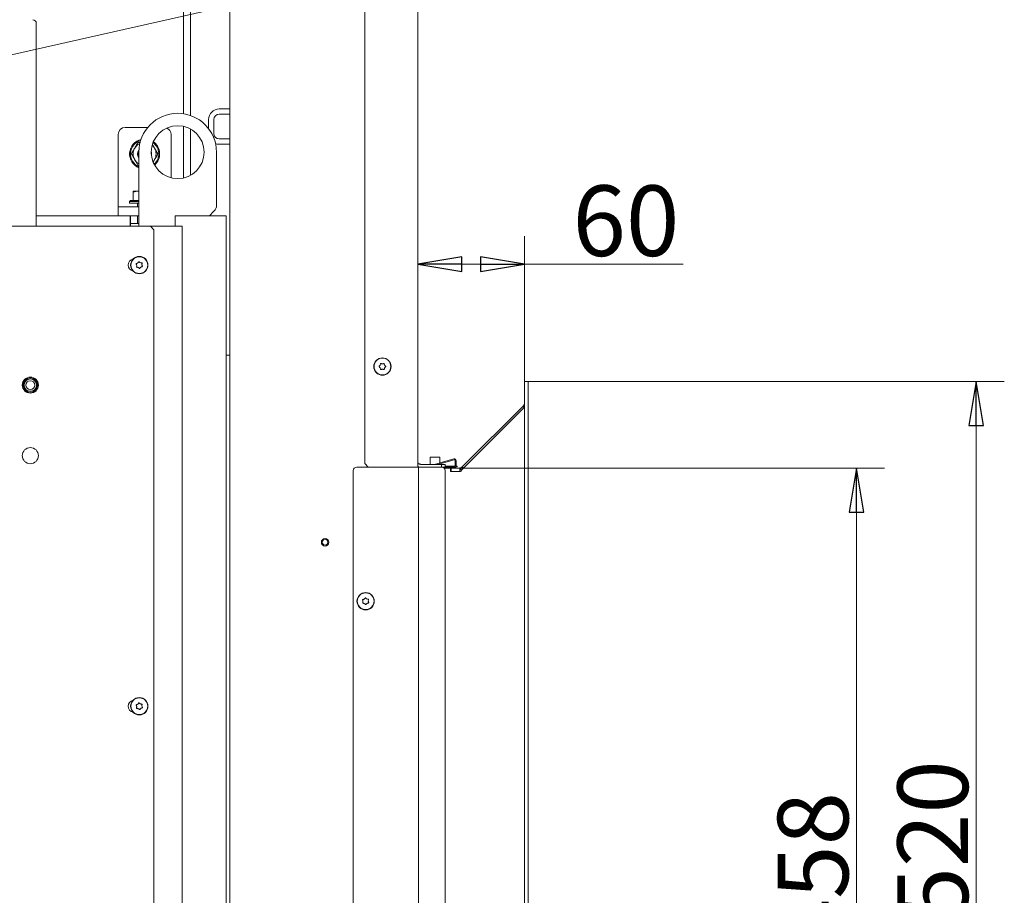
# Model space of a CAD drawing. Extents: x 1793 to 4794, y -115 to 2971.
# Drawn here: x 4236 to 4794, y 1880 to 2377 of the extents above; entities that cross this region are included whole.
import ezdxf

# ---------------------------------------------------------------- set-up
doc = ezdxf.new("R2010")
doc.units = 0
doc.header["$LTSCALE"] = 5
doc.layers.add('LAYER14', color=11, linetype='Continuous')
doc.layers.add('SLD-0', color=7, linetype='Continuous')
doc.styles.add('STANDARD-BrunnerGroßer Text', font='ARIAL.TTF')
doc.dimstyles.new('STANDARD-Brunner-IIGroßer Text', dxfattribs={"dimscale": 5, "dimtxt": 8, "dimasz": 5, "dimexe": 3.175, "dimexo": 0, "dimgap": 0.762, "dimtad": 1, "dimdec": 0, "dimrnd": 1e-08, "dimtxsty": 'STANDARD-BrunnerGroßer Text', "dimblk": 'Filled-1', "dimcen": 0.09, "dimdle": 10, "dimclrd": 7, "dimclre": 7, "dimclrt": 7, "dimadec": 1, "dimazin": 2, "dimtfac": 0.666667, "dimtdec": 0, "dimtmove": 0, "dimatfit": 3, "dimldrblk": 'Filled-1', "dimfxl": 1, "dimtolj": 1, "dimlwd": 15, "dimlwe": 15, "dimarcsym": 0})

# ---------------------------------------------------------------- blocks, each defined once
blk = doc.blocks.new('Filled-1')
at = {"color": 0}
for p, q in [((0, 0), (-1, 0.167)), ((-1, 0.167), (-1, -0.167)), ((-1, 0), (0, 0)), ((-1, -0.167), (0, 0))]:
    blk.add_line(p, q, dxfattribs=at)
at = {"color": 0, "flags": 128}
blk.add_lwpolyline([(-1, -0.167), (0, 0), (-1, 0.167), (-1, -0.167)], dxfattribs=at)
at = {"color": 0}
blk.add_solid([(-1, -0.167), (0, 0), (-1, 0.167), (-1, -0.167)], dxfattribs=at)
blk = doc.blocks.new('*D66')
at = {"layer": 'Defpoints', "color": 0}
for p in [(4524.38, 2171.52), (4524.38, 1651.52), (4778.4, 1651.52)]:
    blk.add_point(p, dxfattribs=at)
at = {"layer": 'LAYER14', "color": 7, "lineweight": 15}
for p, q in [((4524.38, 2171.52), (4794.27, 2171.52)), ((4778.4, 2146.52), (4778.4, 1676.52)), ((4524.38, 1651.52), (4794.27, 1651.52))]:
    blk.add_line(p, q, dxfattribs=at)
at = {"layer": 'LAYER14', "color": 7, "lineweight": 15, "xscale": 25, "yscale": 25, "zscale": 25}
for p, rotation in [((4778.4, 2171.52), 90), ((4778.4, 1651.52), 270)]:
    blk.add_blockref('Filled-1', p, dxfattribs=dict(at, rotation=rotation))
at = {"layer": 'LAYER14', "color": 30, "lineweight": 15, "insert": (4733.74, 1911.52), "char_height": 40, "attachment_point": 2, "rotation": 90, "style": 'STANDARD-BrunnerGroßer Text'}
blk.add_mtext('\\A1;520', dxfattribs=at)
blk = doc.blocks.new('*D68')
at = {"layer": 'Defpoints', "color": 0}
for p in [(4485.74, 2122.53), (4520.38, 1664.52), (4710.52, 1664.52)]:
    blk.add_point(p, dxfattribs=at)
at = {"layer": 'LAYER14', "color": 7, "lineweight": 15}
for p, q in [((4485.74, 2122.53), (4726.39, 2122.53)), ((4710.52, 2097.53), (4710.52, 1689.52)), ((4520.38, 1664.52), (4726.39, 1664.52))]:
    blk.add_line(p, q, dxfattribs=at)
at = {"layer": 'LAYER14', "color": 7, "lineweight": 15, "xscale": 25, "yscale": 25, "zscale": 25}
for p, rotation in [((4710.52, 2122.53), 90), ((4710.52, 1664.52), 270)]:
    blk.add_blockref('Filled-1', p, dxfattribs=dict(at, rotation=rotation))
at = {"layer": 'LAYER14', "color": 7, "lineweight": 15, "insert": (4665.86, 1893.53), "char_height": 40, "attachment_point": 2, "rotation": 90, "style": 'STANDARD-BrunnerGroßer Text'}
blk.add_mtext('\\A1;458', dxfattribs=at)
blk = doc.blocks.new('*D69')
at = {"layer": 'Defpoints', "color": 0}
for p in [(4522.38, 2238.02), (4522.38, 2171.52), (4461.88, 2123.02)]:
    blk.add_point(p, dxfattribs=at)
at = {"layer": 'LAYER14', "color": 7, "lineweight": 15}
for p, q in [((4461.88, 2123.02), (4461.88, 2253.89)), ((4522.38, 2171.52), (4522.38, 2253.89)), ((4486.88, 2238.02), (4497.38, 2238.02)), ((4522.38, 2238.02), (4612.38, 2238.02))]:
    blk.add_line(p, q, dxfattribs=at)
at = {"layer": 'LAYER14', "color": 7, "lineweight": 15, "xscale": 25, "yscale": 25, "zscale": 25, "rotation": 180}
blk.add_blockref('Filled-1', (4461.88, 2238.02), dxfattribs=at)
at = {"layer": 'LAYER14', "color": 7, "lineweight": 15, "xscale": 25, "yscale": 25, "zscale": 25}
blk.add_blockref('Filled-1', (4522.38, 2238.02), dxfattribs=at)
at = {"layer": 'LAYER14', "color": 30, "lineweight": 15, "insert": (4579.88, 2282.67), "char_height": 40, "attachment_point": 2, "style": 'STANDARD-BrunnerGroßer Text'}
blk.add_mtext('\\A1;60', dxfattribs=at)

msp = doc.modelspace()

# ---------------------------------------------------------------- linework, layer by layer
at = {"color": 7, "linetype": 'Continuous', "lineweight": 15}
for p, q in [((4355.38, 2616.52), (4355.38, 1661.52)), ((4431.88, 2614.32), (4431.88, 2125.02)), ((4461.88, 2123.02), (4461.88, 2615.02)), ((4329.13, 2451.02), (4329.13, 2323.28)), ((4333.13, 2451.02), (4333.13, 2322.29)), ((4245.77, 2374.58), (4245.77, 2259.52)), ((4355.38, 2326.02), (4349.38, 2326.02)), ((4355.38, 2323.02), (4349.38, 2323.02)), ((4308.91, 2315.52), (4296.13, 2315.52)), ((4329.13, 2316.16), (4329.13, 2286.87)), ((4343.38, 2320.02), (4343.38, 2314.85)), ((4346.38, 2320.02), (4346.38, 2312.02)), ((4292.13, 2311.52), (4292.13, 2291.66)), ((4322.13, 2311.52), (4322.13, 2291.66)), ((4333.13, 2314.65), (4333.13, 2288.39)), ((4304.76, 2307.02), (4303.38, 2307.02)), ((4349.38, 2309.02), (4355.38, 2309.02)), ((4349.38, 2306.02), (4355.38, 2306.02)), ((4299.62, 2300.52), (4301.5, 2297.27)), ((4303.88, 2301.52), (4303.88, 2259.52)), ((4314.63, 2300.52), (4312.76, 2303.77)), ((4347.88, 2271.59), (4347.88, 2301.52)), ((4303.38, 2294.02), (4303.88, 2294.02)), ((4292.13, 2291.66), (4292.13, 2288.12)), ((4292.13, 2288.12), (4292.13, 2271.98)), ((4322.13, 2291.66), (4322.13, 2288.12)), ((4322.13, 2288.12), (4322.13, 2286.99)), ((4300.63, 2279.42), (4303.88, 2279.42)), ((4300.63, 2274.12), (4300.63, 2278.84)), ((4292.13, 2271.98), (4292.13, 2270.52)), ((4299.13, 2274.12), (4298.63, 2273.62)), ((4298.63, 2273.62), (4298.63, 2272.52)), ((4303.88, 2273.62), (4298.63, 2273.62)), ((4303.88, 2272.52), (4298.63, 2272.52)), ((4299.13, 2274.12), (4303.88, 2274.12)), ((4303.13, 2272.52), (4303.13, 2270.52)), ((4245.77, 2265.52), (4292.13, 2265.52)), ((4292.13, 2265.52), (4292.13, 2270.52)), ((4292.13, 2270.52), (4296.13, 2270.52)), ((4296.13, 2265.52), (4292.13, 2265.52)), ((4303.88, 2270.52), (4296.13, 2270.52)), ((4303.88, 2265.52), (4296.13, 2265.52)), ((4298.88, 2265.52), (4298.88, 2259.52)), ((4299.18, 2261.02), (4299.18, 2265.52)), ((4303.13, 2265.52), (4303.13, 2261.02)), ((4324.46, 2259.52), (4324.46, 2265.52)), ((4333, 2265.52), (4324.46, 2265.52)), ((4338.19, 2265.52), (4333, 2265.52)), ((4352.58, 2265.52), (4338.19, 2265.52)), ((4343.88, 2265.52), (4346.41, 2268.05)), ((4353.38, 2265.52), (4352.58, 2265.52)), ((4353.38, 1581.02), (4353.38, 2265.52)), ((4299.18, 2263.52), (4298.88, 2263.52)), ((4298.88, 2260.52), (4299.13, 2260.52)), ((4299.13, 2261.02), (4299.13, 2259.52)), ((4299.13, 2261.02), (4303.78, 2261.02)), ((4181.13, 2259.52), (4310.38, 2259.52)), ((4312.38, 2257.52), (4310.38, 2259.52)), ((4310.38, 2259.52), (4328.38, 2259.52)), ((4312.38, 2257.52), (4312.38, 1717.52)), ((4328.38, 1504.02), (4328.38, 2259.52)), ((4302.64, 2237.32), (4302.64, 2237.32)), ((4303.21, 2238.71), (4303.22, 2238.71)), ((4304.7, 2238.9), (4304.7, 2238.9)), ((4305.62, 2237.71), (4305.62, 2237.71)), ((4303.56, 2236.13), (4303.56, 2236.13)), ((4305.04, 2236.33), (4305.04, 2236.33)), ((4355.38, 2186.52), (4353.38, 2186.52)), ((4441.88, 2181.52), (4441.88, 2181.52)), ((4440.58, 2180.77), (4440.58, 2180.77)), ((4440.58, 2179.27), (4440.58, 2179.27)), ((4441.88, 2178.52), (4441.88, 2178.52)), ((4443.18, 2180.77), (4443.18, 2180.77)), ((4443.18, 2179.27), (4443.18, 2179.27)), ((4468.85, 2128.64), (4468.85, 2124.52)), ((4474.45, 2128.64), (4468.85, 2128.64)), ((4482.37, 2127.69), (4471.31, 2124.52)), ((4473.12, 2124.52), (4482.51, 2127.21)), ((4474.45, 2125.42), (4474.45, 2128.64)), ((4483.15, 2126.73), (4483.15, 2123.53)), ((4483.65, 2123.53), (4483.65, 2126.73)), ((4425.38, 1663.52), (4425.38, 2121.02)), ((4427.38, 2123.02), (4458.38, 2123.02)), ((4431.88, 2125.02), (4433.88, 2123.02)), ((4458.38, 2123.02), (4462.38, 2123.02)), ((4461.88, 2123.03), (4463.05, 2123.03)), ((4462.29, 2124.99), (4462.31, 2125.06)), ((4464.47, 2124.52), (4462.31, 2125.06)), ((4462.38, 2123.02), (4462.38, 1661.52)), ((4462.38, 2123.02), (4464.38, 2123.02)), ((4475.38, 2124.52), (4463.38, 2124.52)), ((4464.38, 2123.02), (4475.38, 2123.02)), ((4474.45, 2124.52), (4474.45, 2124.9)), ((4475.38, 2123.02), (4475.38, 2124.52)), ((4475.38, 2124.52), (4477.38, 2124.52)), ((4477.38, 2123.02), (4475.38, 2123.02)), ((4477.38, 2124.52), (4477.38, 2123.02)), ((4477.38, 2123.64), (4483.15, 2123.64)), ((4482.98, 2123.16), (4477.38, 2123.16)), ((4477.38, 2123.03), (4482.65, 2123.03)), ((4477.38, 2121.02), (4477.38, 1663.52)), ((4484.15, 2123.16), (4483.58, 2123.16)), ((4483.65, 2123.64), (4484.15, 2123.64)), ((4484.15, 2123.64), (4484.15, 2123.16)), ((4431.58, 2048.29), (4431.58, 2048.29)), ((4433.08, 2048.34), (4433.08, 2048.34)), ((4430.88, 2046.96), (4430.88, 2046.96)), ((4431.68, 2045.69), (4431.68, 2045.69)), ((4433.18, 2045.75), (4433.18, 2045.75)), ((4433.88, 2047.07), (4433.88, 2047.07)), ((4302.64, 1987.32), (4302.64, 1987.32)), ((4303.21, 1988.71), (4303.22, 1988.71)), ((4304.7, 1988.9), (4304.7, 1988.9)), ((4305.04, 1986.33), (4305.04, 1986.33)), ((4305.62, 1987.71), (4305.62, 1987.71)), ((4303.56, 1986.13), (4303.56, 1986.13))]:
    msp.add_line(p, q, dxfattribs=at)
at = {"color": 7, "linetype": 'Continuous', "lineweight": 15, "flags": 128}
for points in [[(4347.34, 2306.38), (4348.21, 2306.13), (4349.38, 2306.02)], [(4310.93, 2300.34), (4310.93, 2300.52), (4310.89, 2301.09)], [(4312.76, 2297.27), (4312.29, 2296.56), (4311.89, 2296.09)]]:
    msp.add_lwpolyline(points, dxfattribs=at)
at = {"color": 7, "linetype": 'Continuous', "lineweight": 15}
for centre, radius in [((4325.88, 2301.52), 15), ((4304.13, 2237.52), 4.9), ((4304.13, 2237.52), 4.76), ((4441.88, 2180.02), 4.9), ((4441.88, 2180.02), 4.76), ((4242.38, 2169.52), 4.55), ((4242.38, 2169.52), 4.5), ((4242.38, 2169.52), 4.06), ((4242.38, 2169.52), 3.5), ((4242.38, 2169.52), 2.5), ((4242.38, 2129.52), 4.55), ((4409.38, 2080.42), 2.1), ((4409.38, 2080.42), 1.6), ((4432.38, 2047.02), 4.9), ((4432.38, 2047.02), 4.76), ((4304.13, 1987.52), 4.9), ((4304.13, 1987.52), 4.76)]:
    msp.add_circle(centre, radius, dxfattribs=at)
for centre, radius, start, end in [((4243.77, 2374.58), 2, 0, 88), ((4325.88, 2301.52), 22, 0, 180), ((4349.38, 2320.02), 6, 90, 180), ((4349.38, 2320.02), 3, 90, 180), ((4296.13, 2311.52), 4, 90, 180), ((4318.13, 2311.52), 4, 0, 66.6907), ((4349.38, 2312.02), 3, 180, 270), ((4307.13, 2300.52), 8.5, 103.7387, 247.5205), ((4307.13, 2300.52), 8, 106.0248, 246.0305), ((4307.13, 2300.52), 6.5, 114.4837, 150), ((4307.13, 2300.52), 6.5, 30, 48.9716), ((4307.13, 2300.52), 8, 312.6686, 53.4372), ((4307.13, 2300.52), 8.5, 311.8065, 54.2992), ((4307.13, 2300.52), 6.5, 150, 210), ((4307.13, 2300.52), 4, 143.2715, 215.6591), ((4307.13, 2300.52), 3.8, 148.1247, 211.2112), ((4307.13, 2300.52), 4, 345.9396, 20.1661), ((4307.13, 2300.52), 6.5, 330, 30), ((4307.13, 2300.52), 6.5, 210, 240), ((4342.88, 2271.59), 5, 315, 360), ((4301.38, 2237.52), 3.5, 102.5946, 257.4054), ((4463.38, 2126.02), 1.5, 180, 270), ((4482.65, 2126.73), 1, 0, 106), ((4482.65, 2126.73), 0.5, 0, 106), ((4427.38, 2121.02), 2, 90, 180), ((4463.38, 2126.02), 3, 240, 270), ((4475.38, 2121.02), 2, 0, 90), ((4482.65, 2123.53), 1, 270, 0), ((4482.65, 2123.53), 0.5, 270, 0), ((4301.38, 1987.52), 3.5, 102.5946, 257.4054)]:
    msp.add_arc(centre, radius, start, end, dxfattribs=at)
for points, knots in [([(4303.38, 2307.02), (4303.22, 2306.75), (4302.61, 2305.69), (4301.98, 2304.59), (4301.5, 2303.77)], [0, 0, 0, 0, 0.252564, 1, 1, 1, 1]), ([(4312.76, 2303.77), (4312.71, 2303.84), (4312.34, 2304.5), (4311.97, 2305.14), (4311.64, 2305.71)], [0, 0, 0, 0, 0.117794, 1, 1, 1, 1]), ([(4301.5, 2303.77), (4301.33, 2303.48), (4300.7, 2302.38), (4300.08, 2301.3), (4299.62, 2300.52)], [0, 0, 0, 0, 0.264671, 1, 1, 1, 1]), ([(4312.76, 2297.27), (4313.23, 2298.09), (4313.87, 2299.19), (4314.48, 2300.25), (4314.63, 2300.52)], [0, 0, 0, 0, 0.747436, 1, 1, 1, 1]), ([(4301.5, 2297.27), (4301.54, 2297.19), (4302.18, 2296.09), (4302.8, 2295.02), (4303.38, 2294.02)], [0, 0, 0, 0, 0.070215, 1, 1, 1, 1]), ([(4312.08, 2296.09), (4312.14, 2296.19), (4312.36, 2296.58), (4312.59, 2296.97), (4312.76, 2297.27)], [0, 0, 0, 0, 0.260141, 1, 1, 1, 1]), ([(4303.88, 2279.42), (4303.8, 2279.42), (4302.7, 2279.41), (4301.63, 2279.11), (4300.63, 2278.84)], [0, 0, 0, 0, 0.070215, 1, 1, 1, 1]), ([(4300.63, 2278.84), (4300.63, 2278.91), (4300.63, 2279.25), (4300.63, 2279.34), (4300.63, 2279.42)], [0, 0, 0, 0, 0.215894, 1, 1, 1, 1]), ([(4302.37, 2238.07), (4302.35, 2238.09), (4302.33, 2238.13), (4302.33, 2238.2), (4302.35, 2238.26), (4302.38, 2238.32), (4302.43, 2238.36), (4302.47, 2238.37), (4302.49, 2238.37)], [0, 0, 0, 0, 0.1735505, 0.347889, 0.5184341, 0.6858476, 0.8535271, 1, 1, 1, 1]), ([(4302.64, 2237.32), (4302.6, 2237.5), (4302.55, 2237.77), (4302.41, 2238), (4302.37, 2238.07)], [0, 0, 0, 0, 0.687831, 1, 1, 1, 1]), ([(4302.49, 2238.37), (4302.67, 2238.42), (4302.93, 2238.5), (4303.15, 2238.66), (4303.21, 2238.71)], [0, 0, 0, 0, 0.687947, 1, 1, 1, 1]), ([(4302.57, 2236.53), (4302.61, 2236.71), (4302.68, 2236.97), (4302.65, 2237.24), (4302.64, 2237.32)], [0, 0, 0, 0, 0.687999, 1, 1, 1, 1]), ([(4303.22, 2238.71), (4303.35, 2238.83), (4303.56, 2239.01), (4303.68, 2239.25), (4303.72, 2239.32)], [0, 0, 0, 0, 0.687829, 1, 1, 1, 1]), ([(4303.72, 2239.32), (4303.74, 2239.34), (4303.76, 2239.38), (4303.82, 2239.41), (4303.88, 2239.43), (4303.95, 2239.43), (4304.01, 2239.4), (4304.04, 2239.38), (4304.05, 2239.36)], [0, 0, 0, 0, 0.173655, 0.347991, 0.518533, 0.685946, 0.853626, 1, 1, 1, 1]), ([(4304.05, 2239.36), (4304.18, 2239.24), (4304.38, 2239.05), (4304.63, 2238.94), (4304.7, 2238.9)], [0, 0, 0, 0, 0.687973, 1, 1, 1, 1]), ([(4304.7, 2238.9), (4304.88, 2238.85), (4305.14, 2238.76), (4305.41, 2238.77), (4305.49, 2238.77)], [0, 0, 0, 0, 0.687868, 1, 1, 1, 1]), ([(4305.49, 2238.77), (4305.51, 2238.77), (4305.55, 2238.77), (4305.62, 2238.74), (4305.66, 2238.69), (4305.69, 2238.63), (4305.7, 2238.57), (4305.69, 2238.53), (4305.69, 2238.51)], [0, 0, 0, 0, 0.1736021, 0.347939, 0.5184828, 0.6858959, 0.8535759, 1, 1, 1, 1]), ([(4305.69, 2238.51), (4305.65, 2238.33), (4305.58, 2238.07), (4305.61, 2237.8), (4305.62, 2237.71)], [0, 0, 0, 0, 0.687999, 1, 1, 1, 1]), ([(4305.62, 2237.71), (4305.66, 2237.53), (4305.71, 2237.26), (4305.85, 2237.04), (4305.89, 2236.97)], [0, 0, 0, 0, 0.687831, 1, 1, 1, 1]), ([(4302.77, 2236.26), (4302.75, 2236.26), (4302.7, 2236.27), (4302.64, 2236.3), (4302.59, 2236.35), (4302.56, 2236.41), (4302.56, 2236.47), (4302.57, 2236.51), (4302.57, 2236.53)], [0, 0, 0, 0, 0.173602, 0.347939, 0.518483, 0.685896, 0.853576, 1, 1, 1, 1]), ([(4303.56, 2236.13), (4303.38, 2236.19), (4303.12, 2236.27), (4302.85, 2236.27), (4302.77, 2236.26)], [0, 0, 0, 0, 0.687868, 1, 1, 1, 1]), ([(4304.21, 2235.67), (4304.07, 2235.8), (4303.88, 2235.98), (4303.63, 2236.1), (4303.56, 2236.13)], [0, 0, 0, 0, 0.687973, 1, 1, 1, 1]), ([(4304.53, 2235.71), (4304.52, 2235.69), (4304.5, 2235.66), (4304.44, 2235.62), (4304.38, 2235.6), (4304.31, 2235.61), (4304.25, 2235.63), (4304.22, 2235.66), (4304.21, 2235.67)], [0, 0, 0, 0, 0.1736553, 0.3479906, 0.518533, 0.6859457, 0.8536264, 1, 1, 1, 1]), ([(4305.04, 2236.33), (4304.9, 2236.2), (4304.7, 2236.02), (4304.57, 2235.79), (4304.53, 2235.71)], [0, 0, 0, 0, 0.687829, 1, 1, 1, 1]), ([(4305.77, 2236.66), (4305.59, 2236.61), (4305.33, 2236.53), (4305.11, 2236.38), (4305.04, 2236.33)], [0, 0, 0, 0, 0.687947, 1, 1, 1, 1]), ([(4305.89, 2236.97), (4305.9, 2236.95), (4305.92, 2236.91), (4305.93, 2236.84), (4305.91, 2236.77), (4305.87, 2236.72), (4305.82, 2236.68), (4305.79, 2236.67), (4305.77, 2236.66)], [0, 0, 0, 0, 0.1735505, 0.347889, 0.5184341, 0.6858476, 0.8535271, 1, 1, 1, 1]), ([(4440.58, 2180.77), (4440.66, 2180.94), (4440.78, 2181.18), (4440.81, 2181.45), (4440.82, 2181.53)], [0, 0, 0, 0, 0.687829, 1, 1, 1, 1]), ([(4440.82, 2181.53), (4440.82, 2181.55), (4440.83, 2181.59), (4440.87, 2181.65), (4440.92, 2181.69), (4440.98, 2181.71), (4441.05, 2181.71), (4441.08, 2181.7), (4441.1, 2181.69)], [0, 0, 0, 0, 0.1736553, 0.3479906, 0.518533, 0.6859457, 0.8536264, 1, 1, 1, 1]), ([(4441.1, 2181.69), (4441.27, 2181.63), (4441.52, 2181.53), (4441.79, 2181.52), (4441.88, 2181.52)], [0, 0, 0, 0, 0.687973, 1, 1, 1, 1]), ([(4441.88, 2181.52), (4442.07, 2181.53), (4442.34, 2181.55), (4442.58, 2181.66), (4442.66, 2181.69)], [0, 0, 0, 0, 0.6878685, 1, 1, 1, 1]), ([(4442.66, 2181.69), (4442.68, 2181.7), (4442.72, 2181.72), (4442.79, 2181.71), (4442.85, 2181.69), (4442.9, 2181.64), (4442.93, 2181.59), (4442.94, 2181.55), (4442.94, 2181.53)], [0, 0, 0, 0, 0.173602, 0.347939, 0.518483, 0.685896, 0.853576, 1, 1, 1, 1]), ([(4442.94, 2181.53), (4442.97, 2181.35), (4443.01, 2181.08), (4443.14, 2180.84), (4443.18, 2180.77)], [0, 0, 0, 0, 0.687999, 1, 1, 1, 1]), ([(4440.04, 2179.85), (4440.02, 2179.87), (4439.99, 2179.89), (4439.96, 2179.96), (4439.95, 2180.02), (4439.96, 2180.09), (4439.99, 2180.14), (4440.02, 2180.17), (4440.04, 2180.18)], [0, 0, 0, 0, 0.173551, 0.347889, 0.518434, 0.685848, 0.853527, 1, 1, 1, 1]), ([(4440.04, 2180.18), (4440.18, 2180.3), (4440.39, 2180.47), (4440.54, 2180.7), (4440.58, 2180.77)], [0, 0, 0, 0, 0.6879474, 1, 1, 1, 1]), ([(4440.58, 2179.27), (4440.47, 2179.42), (4440.32, 2179.65), (4440.11, 2179.8), (4440.04, 2179.85)], [0, 0, 0, 0, 0.687831, 1, 1, 1, 1]), ([(4440.82, 2178.51), (4440.79, 2178.69), (4440.75, 2178.95), (4440.62, 2179.19), (4440.58, 2179.27)], [0, 0, 0, 0, 0.6879986, 1, 1, 1, 1]), ([(4441.1, 2178.34), (4441.08, 2178.33), (4441.04, 2178.32), (4440.97, 2178.32), (4440.91, 2178.35), (4440.86, 2178.39), (4440.83, 2178.45), (4440.82, 2178.49), (4440.82, 2178.51)], [0, 0, 0, 0, 0.173602, 0.347939, 0.518483, 0.685896, 0.853576, 1, 1, 1, 1]), ([(4441.88, 2178.52), (4441.69, 2178.5), (4441.42, 2178.48), (4441.18, 2178.37), (4441.1, 2178.34)], [0, 0, 0, 0, 0.6878685, 1, 1, 1, 1]), ([(4442.66, 2178.34), (4442.48, 2178.41), (4442.23, 2178.5), (4441.96, 2178.51), (4441.88, 2178.52)], [0, 0, 0, 0, 0.687973, 1, 1, 1, 1]), ([(4442.94, 2178.51), (4442.94, 2178.48), (4442.93, 2178.44), (4442.89, 2178.38), (4442.84, 2178.34), (4442.78, 2178.32), (4442.71, 2178.32), (4442.67, 2178.33), (4442.66, 2178.34)], [0, 0, 0, 0, 0.173655, 0.347991, 0.518533, 0.685946, 0.853626, 1, 1, 1, 1]), ([(4443.18, 2179.27), (4443.1, 2179.1), (4442.98, 2178.85), (4442.95, 2178.59), (4442.94, 2178.51)], [0, 0, 0, 0, 0.687829, 1, 1, 1, 1]), ([(4443.18, 2180.77), (4443.28, 2180.61), (4443.44, 2180.39), (4443.65, 2180.23), (4443.72, 2180.18)], [0, 0, 0, 0, 0.687831, 1, 1, 1, 1]), ([(4443.72, 2179.85), (4443.58, 2179.74), (4443.37, 2179.57), (4443.22, 2179.34), (4443.18, 2179.27)], [0, 0, 0, 0, 0.687947, 1, 1, 1, 1]), ([(4443.72, 2180.18), (4443.74, 2180.17), (4443.77, 2180.14), (4443.8, 2180.08), (4443.81, 2180.01), (4443.8, 2179.94), (4443.77, 2179.89), (4443.73, 2179.86), (4443.72, 2179.85)], [0, 0, 0, 0, 0.173551, 0.347889, 0.518434, 0.685848, 0.853527, 1, 1, 1, 1]), ([(4430.68, 2047.73), (4430.67, 2047.75), (4430.65, 2047.8), (4430.65, 2047.86), (4430.68, 2047.93), (4430.72, 2047.98), (4430.77, 2048.01), (4430.81, 2048.02), (4430.83, 2048.03)], [0, 0, 0, 0, 0.173602, 0.347939, 0.518483, 0.685896, 0.853576, 1, 1, 1, 1]), ([(4430.88, 2046.96), (4430.86, 2047.15), (4430.83, 2047.42), (4430.71, 2047.66), (4430.68, 2047.73)], [0, 0, 0, 0, 0.6878685, 1, 1, 1, 1]), ([(4430.83, 2048.03), (4431.01, 2048.06), (4431.28, 2048.11), (4431.51, 2048.25), (4431.58, 2048.29)], [0, 0, 0, 0, 0.687999, 1, 1, 1, 1]), ([(4431.58, 2048.29), (4431.73, 2048.4), (4431.95, 2048.56), (4432.1, 2048.78), (4432.15, 2048.85)], [0, 0, 0, 0, 0.687831, 1, 1, 1, 1]), ([(4432.15, 2048.85), (4432.16, 2048.87), (4432.19, 2048.9), (4432.25, 2048.94), (4432.32, 2048.95), (4432.38, 2048.94), (4432.44, 2048.91), (4432.47, 2048.88), (4432.48, 2048.86)], [0, 0, 0, 0, 0.173551, 0.347889, 0.518434, 0.685848, 0.853527, 1, 1, 1, 1]), ([(4432.48, 2048.86), (4432.6, 2048.72), (4432.77, 2048.52), (4433.01, 2048.38), (4433.08, 2048.34)], [0, 0, 0, 0, 0.687947, 1, 1, 1, 1]), ([(4433.08, 2048.34), (4433.25, 2048.27), (4433.5, 2048.16), (4433.77, 2048.14), (4433.85, 2048.13)], [0, 0, 0, 0, 0.687829, 1, 1, 1, 1]), ([(4433.85, 2048.13), (4433.87, 2048.13), (4433.92, 2048.12), (4433.98, 2048.09), (4434.02, 2048.04), (4434.04, 2047.97), (4434.05, 2047.91), (4434.03, 2047.87), (4434.03, 2047.85)], [0, 0, 0, 0, 0.173655, 0.347991, 0.518533, 0.685946, 0.853626, 1, 1, 1, 1]), ([(4434.03, 2047.85), (4433.97, 2047.68), (4433.88, 2047.43), (4433.88, 2047.15), (4433.88, 2047.07)], [0, 0, 0, 0, 0.687973, 1, 1, 1, 1]), ([(4430.91, 2045.9), (4430.88, 2045.9), (4430.84, 2045.91), (4430.78, 2045.95), (4430.74, 2046), (4430.72, 2046.06), (4430.71, 2046.12), (4430.73, 2046.16), (4430.73, 2046.18)], [0, 0, 0, 0, 0.173655, 0.347991, 0.518533, 0.685946, 0.853626, 1, 1, 1, 1]), ([(4430.73, 2046.18), (4430.79, 2046.35), (4430.88, 2046.61), (4430.88, 2046.88), (4430.88, 2046.96)], [0, 0, 0, 0, 0.687973, 1, 1, 1, 1]), ([(4431.68, 2045.69), (4431.5, 2045.77), (4431.25, 2045.87), (4430.99, 2045.89), (4430.91, 2045.9)], [0, 0, 0, 0, 0.687829, 1, 1, 1, 1]), ([(4432.28, 2045.17), (4432.16, 2045.31), (4431.98, 2045.51), (4431.75, 2045.65), (4431.68, 2045.69)], [0, 0, 0, 0, 0.687947, 1, 1, 1, 1]), ([(4432.61, 2045.18), (4432.6, 2045.17), (4432.57, 2045.13), (4432.51, 2045.1), (4432.44, 2045.09), (4432.38, 2045.1), (4432.32, 2045.13), (4432.29, 2045.16), (4432.28, 2045.17)], [0, 0, 0, 0, 0.173551, 0.347889, 0.518434, 0.685848, 0.853527, 1, 1, 1, 1]), ([(4433.18, 2045.75), (4433.02, 2045.63), (4432.81, 2045.47), (4432.66, 2045.25), (4432.61, 2045.18)], [0, 0, 0, 0, 0.687831, 1, 1, 1, 1]), ([(4433.93, 2046.01), (4433.75, 2045.97), (4433.48, 2045.92), (4433.25, 2045.79), (4433.18, 2045.75)], [0, 0, 0, 0, 0.6879986, 1, 1, 1, 1]), ([(4433.88, 2047.07), (4433.9, 2046.88), (4433.93, 2046.61), (4434.05, 2046.37), (4434.08, 2046.3)], [0, 0, 0, 0, 0.687868, 1, 1, 1, 1]), ([(4434.08, 2046.3), (4434.09, 2046.28), (4434.11, 2046.24), (4434.11, 2046.17), (4434.08, 2046.11), (4434.04, 2046.05), (4433.99, 2046.02), (4433.95, 2046.01), (4433.93, 2046.01)], [0, 0, 0, 0, 0.1736021, 0.347939, 0.5184828, 0.6858959, 0.8535759, 1, 1, 1, 1]), ([(4302.37, 1988.07), (4302.35, 1988.09), (4302.33, 1988.13), (4302.33, 1988.2), (4302.35, 1988.26), (4302.38, 1988.32), (4302.43, 1988.36), (4302.47, 1988.37), (4302.49, 1988.37)], [0, 0, 0, 0, 0.173551, 0.347889, 0.518434, 0.685848, 0.853527, 1, 1, 1, 1]), ([(4302.64, 1987.32), (4302.6, 1987.5), (4302.55, 1987.77), (4302.41, 1988), (4302.37, 1988.07)], [0, 0, 0, 0, 0.687831, 1, 1, 1, 1]), ([(4302.49, 1988.37), (4302.67, 1988.42), (4302.93, 1988.5), (4303.15, 1988.66), (4303.21, 1988.71)], [0, 0, 0, 0, 0.6879474, 1, 1, 1, 1]), ([(4302.77, 1986.26), (4302.75, 1986.26), (4302.7, 1986.27), (4302.64, 1986.3), (4302.59, 1986.35), (4302.56, 1986.41), (4302.56, 1986.47), (4302.57, 1986.51), (4302.57, 1986.53)], [0, 0, 0, 0, 0.173602, 0.347939, 0.518483, 0.685896, 0.853576, 1, 1, 1, 1]), ([(4302.57, 1986.53), (4302.61, 1986.71), (4302.68, 1986.97), (4302.65, 1987.24), (4302.64, 1987.32)], [0, 0, 0, 0, 0.687999, 1, 1, 1, 1]), ([(4303.56, 1986.13), (4303.38, 1986.19), (4303.12, 1986.27), (4302.85, 1986.27), (4302.77, 1986.26)], [0, 0, 0, 0, 0.687868, 1, 1, 1, 1]), ([(4303.22, 1988.71), (4303.35, 1988.83), (4303.56, 1989.01), (4303.68, 1989.25), (4303.72, 1989.32)], [0, 0, 0, 0, 0.687829, 1, 1, 1, 1]), ([(4303.72, 1989.32), (4303.74, 1989.34), (4303.76, 1989.38), (4303.82, 1989.41), (4303.88, 1989.43), (4303.95, 1989.43), (4304.01, 1989.4), (4304.04, 1989.38), (4304.05, 1989.36)], [0, 0, 0, 0, 0.173655, 0.347991, 0.518533, 0.685946, 0.853626, 1, 1, 1, 1]), ([(4304.05, 1989.36), (4304.18, 1989.24), (4304.38, 1989.05), (4304.63, 1988.94), (4304.7, 1988.9)], [0, 0, 0, 0, 0.6879732, 1, 1, 1, 1]), ([(4305.04, 1986.33), (4304.9, 1986.2), (4304.7, 1986.02), (4304.57, 1985.79), (4304.53, 1985.71)], [0, 0, 0, 0, 0.687829, 1, 1, 1, 1]), ([(4304.7, 1988.9), (4304.88, 1988.85), (4305.14, 1988.76), (4305.41, 1988.77), (4305.49, 1988.77)], [0, 0, 0, 0, 0.687868, 1, 1, 1, 1]), ([(4305.77, 1986.66), (4305.59, 1986.61), (4305.33, 1986.53), (4305.11, 1986.38), (4305.04, 1986.33)], [0, 0, 0, 0, 0.687947, 1, 1, 1, 1]), ([(4305.49, 1988.77), (4305.51, 1988.77), (4305.55, 1988.77), (4305.62, 1988.74), (4305.66, 1988.69), (4305.69, 1988.63), (4305.7, 1988.57), (4305.69, 1988.53), (4305.69, 1988.51)], [0, 0, 0, 0, 0.173602, 0.347939, 0.518483, 0.685896, 0.853576, 1, 1, 1, 1]), ([(4305.69, 1988.51), (4305.65, 1988.33), (4305.58, 1988.07), (4305.61, 1987.8), (4305.62, 1987.71)], [0, 0, 0, 0, 0.687999, 1, 1, 1, 1]), ([(4305.62, 1987.71), (4305.66, 1987.53), (4305.71, 1987.26), (4305.85, 1987.04), (4305.89, 1986.97)], [0, 0, 0, 0, 0.687831, 1, 1, 1, 1]), ([(4305.89, 1986.97), (4305.9, 1986.95), (4305.92, 1986.91), (4305.93, 1986.84), (4305.91, 1986.77), (4305.87, 1986.72), (4305.82, 1986.68), (4305.79, 1986.67), (4305.77, 1986.66)], [0, 0, 0, 0, 0.173551, 0.347889, 0.518434, 0.685848, 0.853527, 1, 1, 1, 1]), ([(4304.21, 1985.67), (4304.07, 1985.8), (4303.88, 1985.98), (4303.63, 1986.1), (4303.56, 1986.13)], [0, 0, 0, 0, 0.6879732, 1, 1, 1, 1]), ([(4304.53, 1985.71), (4304.52, 1985.69), (4304.5, 1985.66), (4304.44, 1985.62), (4304.38, 1985.6), (4304.31, 1985.61), (4304.25, 1985.63), (4304.22, 1985.66), (4304.21, 1985.67)], [0, 0, 0, 0, 0.173655, 0.347991, 0.518533, 0.685946, 0.853626, 1, 1, 1, 1])]:
    msp.add_open_spline(points, degree=3, knots=knots, dxfattribs=at)
at = {"layer": 'LAYER14', "color": 30, "linetype": 'Continuous', "lineweight": 15}
for p, q in [((4522.38, 2171.52), (4522.38, 1651.52)), ((4522.38, 2171.52), (4524.38, 2171.52)), ((4524.38, 2171.52), (4524.38, 1651.52)), ((4521.79, 2156.35), (4522.38, 2159.17)), ((4522.38, 2159.17), (4521.79, 2157.76)), ((4521.79, 2157.76), (4487.15, 2123.12)), ((4521.79, 2156.35), (4487.15, 2121.71)), ((4521.79, 2157.76), (4522.38, 2157.17)), ((4479.9, 2122.53), (4476.68, 2122.53)), ((4480.9, 2122.53), (4479.9, 2122.53)), ((4480.4, 2120.53), (4480.4, 2122.03)), ((4480.4, 2120.53), (4480.9, 2120.53)), ((4480.9, 2120.53), (4480.9, 2122.53)), ((4480.9, 2122.53), (4485.24, 2122.53)), ((4480.9, 2120.53), (4485.24, 2120.53)), ((4485.24, 2122.53), (4485.74, 2122.53)), ((4485.37, 2120.53), (4485.24, 2120.53)), ((4485.37, 2120.53), (4485.74, 2120.53)), ((4485.74, 2122.53), (4485.74, 2120.53)), ((4486.16, 2120.53), (4485.74, 2120.53)), ((4486.16, 2122.58), (4486.24, 2122.19)), ((4486.24, 2122.19), (4486.57, 2120.62)), ((4487.15, 2123.12), (4487.86, 2122.41))]:
    msp.add_line(p, q, dxfattribs=at)
msp.add_arc((4479.9, 2122.03), 0.5, 0, 90, dxfattribs=at)
for points, knots in [([(4485.74, 2122.53), (4485.75, 2122.53), (4485.76, 2122.53), (4485.84, 2122.54), (4485.97, 2122.55), (4486.09, 2122.56), (4486.15, 2122.58), (4486.16, 2122.58)], [0, 0, 0, 0, 0.237103, 0.474223, 0.710681, 0.944608, 1, 1, 1, 1]), ([(4487.15, 2123.12), (4487.01, 2122.99), (4486.72, 2122.74), (4486.35, 2122.63), (4486.16, 2122.58)], [0, 0, 0, 0, 0.502559, 1, 1, 1, 1])]:
    msp.add_open_spline(points, degree=3, knots=knots, dxfattribs=at)
msp.add_open_spline([(4486.16, 2120.53), (4486.34, 2120.73), (4486.72, 2121.12), (4487.01, 2121.51), (4487.15, 2121.71)], degree=3, dxfattribs=at)

# ---------------------------------------------------------------- dimensions: what is measured, and where the dimension line sits
at = {"layer": 'LAYER14', "color": 30, "lineweight": 15}
dim = msp.add_linear_dim(base=(4522.38, 2238.02), p1=(4461.88, 2123.02), p2=(4522.38, 2171.52), text='60', dimstyle='STANDARD-Brunner-IIGroßer Text', override={"dimclrt": 30}, dxfattribs=at)
dim.commit()
dim.dimension.update_dxf_attribs({"geometry": '*D69', "text_midpoint": (4579.88, 2238.02), "dimtype": 160})
dim = msp.add_linear_dim(base=(4778.4, 1651.52), p1=(4524.38, 2171.52), p2=(4524.38, 1651.52), angle=90, dimstyle='STANDARD-Brunner-IIGroßer Text', override={"dimclrt": 30}, dxfattribs=at)
dim.commit()
dim.dimension.update_dxf_attribs({"geometry": '*D66', "text_midpoint": (4778.4, 1911.52), "dimtype": 160})
dim = msp.add_linear_dim(base=(4710.52, 1664.52), p1=(4485.74, 2122.53), p2=(4520.38, 1664.52), angle=90, dimstyle='STANDARD-Brunner-IIGroßer Text', dxfattribs=at)
dim.commit()
dim.dimension.update_dxf_attribs({"geometry": '*D68', "text_midpoint": (4710.52, 1893.53), "dimtype": 160})

# ---------------------------------------------------------------- leaders
at = {"layer": 'SLD-0', "lineweight": 15}
msp.add_leader([(4171.4, 2342.98), (4523.58, 2422.72)], dimstyle='STANDARD-Brunner-IIGroßer Text', dxfattribs=at)

doc.saveas('drawing.dxf')
